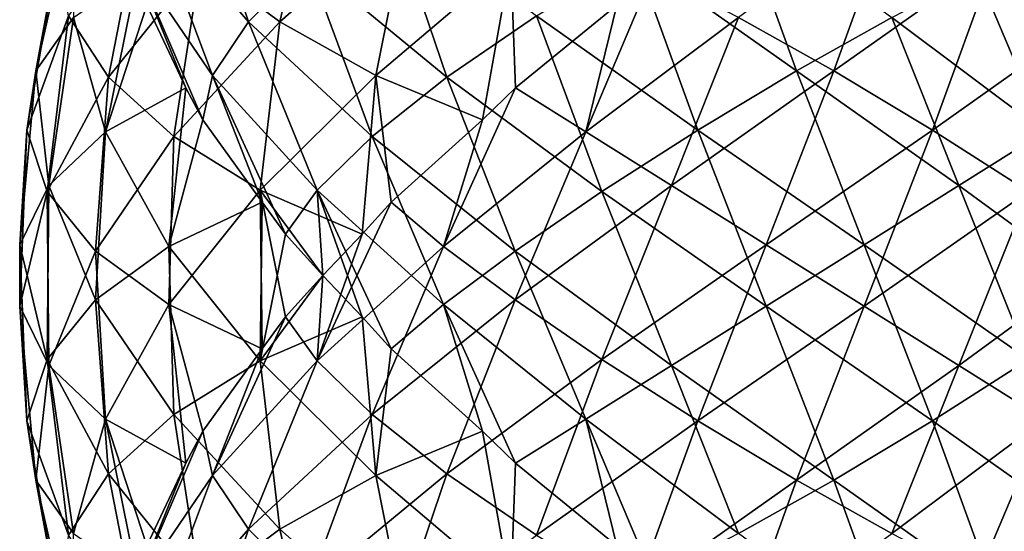
# Model space of a CAD drawing. Extents: x 5.8 to 9.8, y 9.4 to 49.9.
# Drawn here: x 6.2 to 8.2, y 27.3 to 28.4 of the extents above; entities that cross this region are included whole.
import ezdxf

# ---------------------------------------------------------------- set-up
doc = ezdxf.new("R2010")
doc.units = 0
doc.header["$MEASUREMENT"] = 0
doc.layers.add('DEFAULT', color=7, linetype='CONTINUOUS')

msp = doc.modelspace()

# ---------------------------------------------------------------- linework, layer by layer
at = {"layer": 'DEFAULT'}
for points in [[(6.467328, 28.588949, 1.208711), (6.550508, 28.707447, 1.029), (6.664768, 28.360378, 0.950194)], [(6.664768, 28.360378, 0.950194), (6.550508, 28.707447, 1.029), (6.783494, 28.478876, 0.791703)], [(6.727346, 28.360378, 3.149805), (6.806152, 28.707447, 3.264065), (6.568856, 28.478876, 3.031078)], [(6.985864, 28.588949, 3.347245), (6.806152, 28.707447, 3.264065), (6.727346, 28.360378, 3.149805)], [(6.315975, 28.598097, 2.176764), (6.240319, 28.262707, 2.055968), (6.282058, 28.491278, 2.37857)], [(6.240319, 28.262707, 2.055968), (6.315975, 28.598097, 2.176764), (6.315453, 28.369526, 1.865624)], [(6.385186, 28.250305, 2.753846), (6.453903, 28.601353, 2.872864), (6.305639, 28.372782, 2.57519)], [(6.453903, 28.601353, 2.872864), (6.385186, 28.250305, 2.753846), (6.568856, 28.478876, 3.031078)], [(6.941709, 28.601353, 0.67675), (7.060727, 28.250305, 0.608033), (6.783494, 28.478876, 0.791703)], [(7.060727, 28.250305, 0.608033), (6.941709, 28.601353, 0.67675), (7.239383, 28.372782, 0.528487)], [(7.637808, 28.598097, 0.538822), (7.758605, 28.262707, 0.463167), (7.436003, 28.491278, 0.504906)], [(7.758605, 28.262707, 0.463167), (7.637808, 28.598097, 0.538822), (7.948948, 28.369526, 0.5383)], [(7.833121, 28.262707, 3.574253), (7.953917, 28.598097, 3.498598), (7.642777, 28.369526, 3.49912)], [(7.953917, 28.598097, 3.498598), (7.833121, 28.262707, 3.574253), (8.155723, 28.491278, 3.532514)], [(6.467328, 28.588949, 1.208711), (6.593243, 28.253559, 1.141923), (6.437229, 28.482132, 1.411122)], [(6.593243, 28.253559, 1.141923), (6.467328, 28.588949, 1.208711), (6.664768, 28.360378, 0.950194)], [(6.919075, 28.253559, 3.221329), (6.985864, 28.588949, 3.347245), (6.727346, 28.360378, 3.149805)], [(6.985864, 28.588949, 3.347245), (6.919075, 28.253559, 3.221329), (7.188274, 28.482132, 3.377344)], [(6.240319, 28.262707, 2.055968), (6.222506, 28.144209, 2.253194), (6.282058, 28.491278, 2.37857)], [(6.282058, 28.491278, 2.37857), (6.222506, 28.144209, 2.253194), (6.305639, 28.372782, 2.57519)], [(6.515528, 28.131807, 2.90293), (6.568856, 28.478876, 3.031078), (6.385186, 28.250305, 2.753846)], [(6.593243, 28.253559, 1.141923), (6.573569, 28.165363, 1.354432), (6.437229, 28.482132, 1.411122)], [(6.462167, 28.393934, 1.623078), (6.437229, 28.482132, 1.411122), (6.539987, 28.229151, 1.420343)], [(6.437229, 28.482132, 1.411122), (6.573569, 28.165363, 1.354432), (6.539987, 28.229151, 1.420343)], [(6.727346, 28.360378, 3.149805), (6.568856, 28.478876, 3.031078), (6.515528, 28.131807, 2.90293)], [(6.664768, 28.360378, 0.950194), (6.783494, 28.478876, 0.791703), (6.911643, 28.131807, 0.738375)], [(6.911643, 28.131807, 0.738375), (6.783494, 28.478876, 0.791703), (7.060727, 28.250305, 0.608033)], [(6.919075, 28.253559, 3.221329), (7.131585, 28.165363, 3.241004), (7.188274, 28.482132, 3.377344)], [(7.188274, 28.482132, 3.377344), (7.131585, 28.165363, 3.241004), (7.197495, 28.229151, 3.274586)], [(7.40023, 28.393934, 3.352405), (7.188274, 28.482132, 3.377344), (7.197495, 28.229151, 3.274586)], [(7.436003, 28.491278, 0.504906), (7.561379, 28.144209, 0.445353), (7.239383, 28.372782, 0.528487)], [(7.758605, 28.262707, 0.463167), (7.561379, 28.144209, 0.445353), (7.436003, 28.491278, 0.504906)], [(7.833121, 28.262707, 3.574253), (8.030347, 28.144209, 3.592067), (8.155723, 28.491278, 3.532514)], [(8.155723, 28.491278, 3.532514), (8.030347, 28.144209, 3.592067), (8.352343, 28.372782, 3.508933)], [(6.315453, 28.369526, 1.865624), (6.443023, 28.457722, 1.69453), (6.379632, 28.140955, 1.561175)], [(6.379632, 28.140955, 1.561175), (6.443023, 28.457722, 1.69453), (6.462167, 28.393934, 1.623078)], [(7.642777, 28.369526, 3.49912), (7.471683, 28.457722, 3.37155), (7.338327, 28.140955, 3.434941)], [(7.338327, 28.140955, 3.434941), (7.471683, 28.457722, 3.37155), (7.40023, 28.393934, 3.352405)], [(7.948948, 28.369526, 0.5383), (8.120043, 28.457722, 0.66587), (8.253398, 28.140955, 0.602479)], [(8.253398, 28.140955, 0.602479), (8.120043, 28.457722, 0.66587), (8.191495, 28.393934, 0.685015)], [(6.539987, 28.229151, 1.420343), (6.379632, 28.140955, 1.561175), (6.462167, 28.393934, 1.623078)], [(7.197495, 28.229151, 3.274586), (7.338327, 28.140955, 3.434941), (7.40023, 28.393934, 3.352405)], [(6.263169, 28.021732, 2.444485), (6.305639, 28.372782, 2.57519), (6.222506, 28.144209, 2.253194)], [(6.315453, 28.369526, 1.865624), (6.266565, 28.034136, 1.731738), (6.240319, 28.262707, 2.055968)], [(6.305639, 28.372782, 2.57519), (6.263169, 28.021732, 2.444485), (6.385186, 28.250305, 2.753846)], [(6.266565, 28.034136, 1.731738), (6.315453, 28.369526, 1.865624), (6.379632, 28.140955, 1.561175)], [(6.688197, 28.024988, 3.012755), (6.727346, 28.360378, 3.149805), (6.515528, 28.131807, 2.90293)], [(6.664768, 28.360378, 0.950194), (6.801818, 28.024988, 0.911044), (6.593243, 28.253559, 1.141923)], [(6.801818, 28.024988, 0.911044), (6.664768, 28.360378, 0.950194), (6.911643, 28.131807, 0.738375)], [(6.727346, 28.360378, 3.149805), (6.688197, 28.024988, 3.012755), (6.919075, 28.253559, 3.221329)], [(7.239383, 28.372782, 0.528487), (7.370088, 28.021732, 0.486016), (7.060727, 28.250305, 0.608033)], [(7.370088, 28.021732, 0.486016), (7.239383, 28.372782, 0.528487), (7.561379, 28.144209, 0.445353)], [(7.508891, 28.034136, 3.548007), (7.642777, 28.369526, 3.49912), (7.338327, 28.140955, 3.434941)], [(7.642777, 28.369526, 3.49912), (7.508891, 28.034136, 3.548007), (7.833121, 28.262707, 3.574253)], [(7.948948, 28.369526, 0.5383), (8.082834, 28.034136, 0.489413), (7.758605, 28.262707, 0.463167)], [(8.082834, 28.034136, 0.489413), (7.948948, 28.369526, 0.5383), (8.253398, 28.140955, 0.602479)], [(8.221638, 28.021732, 3.551404), (8.352343, 28.372782, 3.508933), (8.030347, 28.144209, 3.592067)], [(6.266565, 28.034136, 1.731738), (6.208135, 27.915638, 1.92095), (6.240319, 28.262707, 2.055968)], [(6.240319, 28.262707, 2.055968), (6.208135, 27.915638, 1.92095), (6.222506, 28.144209, 2.253194)], [(7.508891, 28.034136, 3.548007), (7.698103, 27.915638, 3.606437), (7.833121, 28.262707, 3.574253)], [(7.758605, 28.262707, 0.463167), (7.893622, 27.915638, 0.430983), (7.561379, 28.144209, 0.445353)], [(7.833121, 28.262707, 3.574253), (7.698103, 27.915638, 3.606437), (8.030347, 28.144209, 3.592067)], [(8.082834, 28.034136, 0.489413), (7.893622, 27.915638, 0.430983), (7.758605, 28.262707, 0.463167)], [(6.263169, 28.021732, 2.444485), (6.359666, 27.903236, 2.617411), (6.385186, 28.250305, 2.753846)], [(6.385186, 28.250305, 2.753846), (6.359666, 27.903236, 2.617411), (6.515528, 28.131807, 2.90293)], [(6.573569, 28.165363, 1.354432), (6.593243, 28.253559, 1.141923), (6.691838, 28.00058, 1.172307)], [(6.801818, 28.024988, 0.911044), (6.73839, 27.936792, 1.114819), (6.593243, 28.253559, 1.141923)], [(6.593243, 28.253559, 1.141923), (6.73839, 27.936792, 1.114819), (6.691838, 28.00058, 1.172307)], [(6.688197, 28.024988, 3.012755), (6.891972, 27.936792, 3.076183), (6.919075, 28.253559, 3.221329)], [(6.919075, 28.253559, 3.221329), (6.891972, 27.936792, 3.076183), (6.94946, 28.00058, 3.122734)], [(7.060727, 28.250305, 0.608033), (7.197162, 27.903236, 0.582514), (6.911643, 28.131807, 0.738375)], [(7.131585, 28.165363, 3.241004), (6.919075, 28.253559, 3.221329), (6.94946, 28.00058, 3.122734)], [(7.370088, 28.021732, 0.486016), (7.197162, 27.903236, 0.582514), (7.060727, 28.250305, 0.608033)], [(6.379632, 28.140955, 1.561175), (6.539987, 28.229151, 1.420343), (6.505707, 27.912382, 1.276721)], [(6.573569, 28.165363, 1.354432), (6.505707, 27.912382, 1.276721), (6.539987, 28.229151, 1.420343)], [(7.338327, 28.140955, 3.434941), (7.197495, 28.229151, 3.274586), (7.053874, 27.912382, 3.308866)], [(7.131585, 28.165363, 3.241004), (7.053874, 27.912382, 3.308866), (7.197495, 28.229151, 3.274586)], [(6.691838, 28.00058, 1.172307), (6.505707, 27.912382, 1.276721), (6.573569, 28.165363, 1.354432)], [(6.94946, 28.00058, 3.122734), (7.053874, 27.912382, 3.308866), (7.131585, 28.165363, 3.241004)], [(6.208138, 27.793161, 2.116515), (6.222506, 28.144209, 2.253194), (6.208135, 27.915638, 1.92095)], [(6.222506, 28.144209, 2.253194), (6.208138, 27.793161, 2.116515), (6.263169, 28.021732, 2.444485)], [(7.561379, 28.144209, 0.445353), (7.698057, 27.793161, 0.430985), (7.370088, 28.021732, 0.486016)], [(7.698057, 27.793161, 0.430985), (7.561379, 28.144209, 0.445353), (7.893622, 27.915638, 0.430983)], [(7.893668, 27.793161, 3.606435), (8.030347, 28.144209, 3.592067), (7.698103, 27.915638, 3.606437)], [(8.030347, 28.144209, 3.592067), (7.893668, 27.793161, 3.606435), (8.221638, 28.021732, 3.551404)], [(6.379632, 28.140955, 1.561175), (6.359649, 27.805565, 1.42005), (6.266565, 28.034136, 1.731738)], [(6.359649, 27.805565, 1.42005), (6.379632, 28.140955, 1.561175), (6.505707, 27.912382, 1.276721)], [(6.505728, 27.796417, 2.760736), (6.515528, 28.131807, 2.90293), (6.359666, 27.903236, 2.617411)], [(6.515528, 28.131807, 2.90293), (6.505728, 27.796417, 2.760736), (6.688197, 28.024988, 3.012755)], [(6.911643, 28.131807, 0.738375), (7.053837, 27.796417, 0.728575), (6.801818, 28.024988, 0.911044)], [(7.053837, 27.796417, 0.728575), (6.911643, 28.131807, 0.738375), (7.197162, 27.903236, 0.582514)], [(7.197203, 27.805565, 3.454923), (7.338327, 28.140955, 3.434941), (7.053874, 27.912382, 3.308866)], [(7.338327, 28.140955, 3.434941), (7.197203, 27.805565, 3.454923), (7.508891, 28.034136, 3.548007)], [(8.253398, 28.140955, 0.602479), (8.394523, 27.805565, 0.582497), (8.082834, 28.034136, 0.489413)], [(6.266565, 28.034136, 1.731738), (6.263156, 27.687067, 1.592979), (6.208135, 27.915638, 1.92095)], [(6.359649, 27.805565, 1.42005), (6.263156, 27.687067, 1.592979), (6.266565, 28.034136, 1.731738)], [(6.505728, 27.796417, 2.760736), (6.691863, 27.708221, 2.865144), (6.688197, 28.024988, 3.012755)], [(6.891972, 27.936792, 3.076183), (6.688197, 28.024988, 3.012755), (6.813409, 27.854401, 3.001191)], [(6.691863, 27.708221, 2.865144), (6.738416, 27.772009, 2.922632), (6.688197, 28.024988, 3.012755)], [(6.738416, 27.772009, 2.922632), (6.813409, 27.854401, 3.001191), (6.688197, 28.024988, 3.012755)], [(6.73839, 27.936792, 1.114819), (6.801818, 28.024988, 0.911044), (6.813381, 27.854401, 1.036257)], [(7.053837, 27.796417, 0.728575), (6.949428, 27.708221, 0.91471), (6.801818, 28.024988, 0.911044)], [(6.949428, 27.708221, 0.91471), (6.891941, 27.772009, 0.961263), (6.801818, 28.024988, 0.911044)], [(6.891941, 27.772009, 0.961263), (6.813381, 27.854401, 1.036257), (6.801818, 28.024988, 0.911044)], [(7.197203, 27.805565, 3.454923), (7.370131, 27.687067, 3.551416), (7.508891, 28.034136, 3.548007)], [(7.508891, 28.034136, 3.548007), (7.370131, 27.687067, 3.551416), (7.698103, 27.915638, 3.606437)], [(8.082834, 28.034136, 0.489413), (8.221594, 27.687067, 0.486004), (7.893622, 27.915638, 0.430983)], [(8.394523, 27.805565, 0.582497), (8.221594, 27.687067, 0.486004), (8.082834, 28.034136, 0.489413)], [(6.208138, 27.793161, 2.116515), (6.266574, 27.674665, 2.305726), (6.263169, 28.021732, 2.444485)], [(6.263169, 28.021732, 2.444485), (6.266574, 27.674665, 2.305726), (6.359666, 27.903236, 2.617411)], [(7.370088, 28.021732, 0.486016), (7.508847, 27.674665, 0.489421), (7.197162, 27.903236, 0.582514)], [(7.698057, 27.793161, 0.430985), (7.508847, 27.674665, 0.489421), (7.370088, 28.021732, 0.486016)], [(7.893668, 27.793161, 3.606435), (8.082878, 27.674665, 3.547999), (8.221638, 28.021732, 3.551404)], [(8.221638, 28.021732, 3.551404), (8.082878, 27.674665, 3.547999), (8.394564, 27.903236, 3.454906)], [(6.505707, 27.912382, 1.276721), (6.691838, 28.00058, 1.172307), (6.688168, 27.683811, 1.024697)], [(6.691838, 28.00058, 1.172307), (6.73839, 27.936792, 1.114819), (6.688168, 27.683811, 1.024697)], [(7.053874, 27.912382, 3.308866), (6.94946, 28.00058, 3.122734), (6.80185, 27.683811, 3.126405)], [(6.94946, 28.00058, 3.122734), (6.891972, 27.936792, 3.076183), (6.80185, 27.683811, 3.126405)], [(6.813381, 27.854401, 1.036257), (6.688168, 27.683811, 1.024697), (6.73839, 27.936792, 1.114819)], [(6.813409, 27.854401, 3.001191), (6.80185, 27.683811, 3.126405), (6.891972, 27.936792, 3.076183)], [(6.208135, 27.915638, 1.92095), (6.222499, 27.56459, 1.784271), (6.208138, 27.793161, 2.116515)], [(6.222499, 27.56459, 1.784271), (6.208135, 27.915638, 1.92095), (6.263156, 27.687067, 1.592979)], [(6.505707, 27.912382, 1.276721), (6.515502, 27.576994, 1.134526), (6.359649, 27.805565, 1.42005)], [(6.515502, 27.576994, 1.134526), (6.505707, 27.912382, 1.276721), (6.688168, 27.683811, 1.024697)], [(6.911679, 27.576994, 3.29907), (7.053874, 27.912382, 3.308866), (6.80185, 27.683811, 3.126405)], [(7.053874, 27.912382, 3.308866), (6.911679, 27.576994, 3.29907), (7.197203, 27.805565, 3.454923)], [(7.561424, 27.56459, 3.592074), (7.698103, 27.915638, 3.606437), (7.370131, 27.687067, 3.551416)], [(7.698103, 27.915638, 3.606437), (7.561424, 27.56459, 3.592074), (7.893668, 27.793161, 3.606435)], [(7.893622, 27.915638, 0.430983), (8.030301, 27.56459, 0.445346), (7.698057, 27.793161, 0.430985)], [(8.030301, 27.56459, 0.445346), (7.893622, 27.915638, 0.430983), (8.221594, 27.687067, 0.486004)], [(6.379645, 27.567846, 2.476286), (6.359666, 27.903236, 2.617411), (6.266574, 27.674665, 2.305726)], [(6.359666, 27.903236, 2.617411), (6.379645, 27.567846, 2.476286), (6.505728, 27.796417, 2.760736)], [(7.197162, 27.903236, 0.582514), (7.338287, 27.567846, 0.602492), (7.053837, 27.796417, 0.728575)], [(7.338287, 27.567846, 0.602492), (7.197162, 27.903236, 0.582514), (7.508847, 27.674665, 0.489421)], [(8.253439, 27.567846, 3.434928), (8.394564, 27.903236, 3.454906), (8.082878, 27.674665, 3.547999)], [(6.891941, 27.772009, 0.961263), (6.688168, 27.683811, 1.024697), (6.813381, 27.854401, 1.036257)], [(6.738416, 27.772009, 2.922632), (6.80185, 27.683811, 3.126405), (6.813409, 27.854401, 3.001191)], [(6.222499, 27.56459, 1.784271), (6.240318, 27.446093, 1.981496), (6.208138, 27.793161, 2.116515)], [(6.208138, 27.793161, 2.116515), (6.240318, 27.446093, 1.981496), (6.266574, 27.674665, 2.305726)], [(6.359649, 27.805565, 1.42005), (6.385164, 27.458496, 1.283614), (6.263156, 27.687067, 1.592979)], [(6.515502, 27.576994, 1.134526), (6.385164, 27.458496, 1.283614), (6.359649, 27.805565, 1.42005)], [(6.379645, 27.567846, 2.476286), (6.540004, 27.479649, 2.617113), (6.505728, 27.796417, 2.760736)], [(6.691863, 27.708221, 2.865144), (6.505728, 27.796417, 2.760736), (6.573587, 27.543438, 2.683023)], [(6.540004, 27.479649, 2.617113), (6.573587, 27.543438, 2.683023), (6.505728, 27.796417, 2.760736)], [(6.911679, 27.576994, 3.29907), (7.060767, 27.458496, 3.429408), (7.197203, 27.805565, 3.454923)], [(6.949428, 27.708221, 0.91471), (7.053837, 27.796417, 0.728575), (7.13155, 27.543438, 0.796435)], [(7.338287, 27.567846, 0.602492), (7.19746, 27.479649, 0.762851), (7.053837, 27.796417, 0.728575)], [(7.19746, 27.479649, 0.762851), (7.13155, 27.543438, 0.796435), (7.053837, 27.796417, 0.728575)], [(7.197203, 27.805565, 3.454923), (7.060767, 27.458496, 3.429408), (7.370131, 27.687067, 3.551416)], [(7.698057, 27.793161, 0.430985), (7.833076, 27.446093, 0.463166), (7.508847, 27.674665, 0.489421)], [(7.561424, 27.56459, 3.592074), (7.758649, 27.446093, 3.574254), (7.893668, 27.793161, 3.606435)], [(8.030301, 27.56459, 0.445346), (7.833076, 27.446093, 0.463166), (7.698057, 27.793161, 0.430985)], [(7.893668, 27.793161, 3.606435), (7.758649, 27.446093, 3.574254), (8.082878, 27.674665, 3.547999)], [(6.738416, 27.772009, 2.922632), (6.593268, 27.45524, 2.895532), (6.80185, 27.683811, 3.126405)], [(6.738416, 27.772009, 2.922632), (6.691863, 27.708221, 2.865144), (6.593268, 27.45524, 2.895532)], [(6.688168, 27.683811, 1.024697), (6.891941, 27.772009, 0.961263), (6.919041, 27.45524, 0.816116)], [(6.891941, 27.772009, 0.961263), (6.949428, 27.708221, 0.91471), (6.919041, 27.45524, 0.816116)], [(6.691863, 27.708221, 2.865144), (6.573587, 27.543438, 2.683023), (6.593268, 27.45524, 2.895532)], [(7.13155, 27.543438, 0.796435), (6.919041, 27.45524, 0.816116), (6.949428, 27.708221, 0.91471)], [(6.263156, 27.687067, 1.592979), (6.305624, 27.33602, 1.462273), (6.222499, 27.56459, 1.784271)], [(6.315457, 27.339275, 2.171838), (6.266574, 27.674665, 2.305726), (6.240318, 27.446093, 1.981496)], [(6.305624, 27.33602, 1.462273), (6.263156, 27.687067, 1.592979), (6.385164, 27.458496, 1.283614)], [(6.266574, 27.674665, 2.305726), (6.315457, 27.339275, 2.171838), (6.379645, 27.567846, 2.476286)], [(6.688168, 27.683811, 1.024697), (6.727314, 27.348423, 0.887646), (6.515502, 27.576994, 1.134526)], [(6.593268, 27.45524, 2.895532), (6.664798, 27.348423, 3.087259), (6.80185, 27.683811, 3.126405)], [(6.80185, 27.683811, 3.126405), (6.664798, 27.348423, 3.087259), (6.911679, 27.576994, 3.29907)], [(6.727314, 27.348423, 0.887646), (6.688168, 27.683811, 1.024697), (6.919041, 27.45524, 0.816116)], [(7.239426, 27.33602, 3.508949), (7.370131, 27.687067, 3.551416), (7.060767, 27.458496, 3.429408)], [(7.370131, 27.687067, 3.551416), (7.239426, 27.33602, 3.508949), (7.561424, 27.56459, 3.592074)], [(7.508847, 27.674665, 0.489421), (7.642735, 27.339275, 0.538304), (7.338287, 27.567846, 0.602492)], [(7.642735, 27.339275, 0.538304), (7.508847, 27.674665, 0.489421), (7.833076, 27.446093, 0.463166)], [(7.948991, 27.339275, 3.499116), (8.082878, 27.674665, 3.547999), (7.758649, 27.446093, 3.574254)], [(8.082878, 27.674665, 3.547999), (7.948991, 27.339275, 3.499116), (8.253439, 27.567846, 3.434928)], [(8.221594, 27.687067, 0.486004), (8.3523, 27.33602, 0.528471), (8.030301, 27.56459, 0.445346)], [(6.385164, 27.458496, 1.283614), (6.515502, 27.576994, 1.134526), (6.568827, 27.229925, 1.006377)], [(6.568827, 27.229925, 1.006377), (6.515502, 27.576994, 1.134526), (6.727314, 27.348423, 0.887646)], [(6.78353, 27.229925, 3.245746), (6.911679, 27.576994, 3.29907), (6.664798, 27.348423, 3.087259)], [(6.911679, 27.576994, 3.29907), (6.78353, 27.229925, 3.245746), (7.060767, 27.458496, 3.429408)], [(6.305624, 27.33602, 1.462273), (6.282048, 27.217522, 1.658893), (6.222499, 27.56459, 1.784271)], [(6.222499, 27.56459, 1.784271), (6.282048, 27.217522, 1.658893), (6.240318, 27.446093, 1.981496)], [(6.315457, 27.339275, 2.171838), (6.443032, 27.251078, 2.342928), (6.379645, 27.567846, 2.476286)], [(6.540004, 27.479649, 2.617113), (6.379645, 27.567846, 2.476286), (6.462179, 27.314867, 2.41438)], [(6.443032, 27.251078, 2.342928), (6.462179, 27.314867, 2.41438), (6.379645, 27.567846, 2.476286)], [(7.19746, 27.479649, 0.762851), (7.338287, 27.567846, 0.602492), (7.400192, 27.314867, 0.685026)], [(7.239426, 27.33602, 3.508949), (7.436046, 27.217522, 3.532525), (7.561424, 27.56459, 3.592074)], [(7.642735, 27.339275, 0.538304), (7.471644, 27.251078, 0.66588), (7.338287, 27.567846, 0.602492)], [(7.471644, 27.251078, 0.66588), (7.400192, 27.314867, 0.685026), (7.338287, 27.567846, 0.602492)], [(7.561424, 27.56459, 3.592074), (7.436046, 27.217522, 3.532525), (7.758649, 27.446093, 3.574254)], [(8.030301, 27.56459, 0.445346), (8.15568, 27.217522, 0.504895), (7.833076, 27.446093, 0.463166)], [(7.948991, 27.339275, 3.499116), (8.120081, 27.251078, 3.371541), (8.253439, 27.567846, 3.434928)], [(8.3523, 27.33602, 0.528471), (8.15568, 27.217522, 0.504895), (8.030301, 27.56459, 0.445346)], [(8.120081, 27.251078, 3.371541), (8.191533, 27.314867, 3.352394), (8.253439, 27.567846, 3.434928)], [(6.573587, 27.543438, 2.683023), (6.437246, 27.226669, 2.626337), (6.593268, 27.45524, 2.895532)], [(6.573587, 27.543438, 2.683023), (6.540004, 27.479649, 2.617113), (6.437246, 27.226669, 2.626337)], [(6.919041, 27.45524, 0.816116), (7.13155, 27.543438, 0.796435), (7.188235, 27.226669, 0.660094)], [(7.13155, 27.543438, 0.796435), (7.19746, 27.479649, 0.762851), (7.188235, 27.226669, 0.660094)], [(6.540004, 27.479649, 2.617113), (6.462179, 27.314867, 2.41438), (6.437246, 27.226669, 2.626337)], [(7.400192, 27.314867, 0.685026), (7.188235, 27.226669, 0.660094), (7.19746, 27.479649, 0.762851)], [(6.385164, 27.458496, 1.283614), (6.453878, 27.107449, 1.164594), (6.305624, 27.33602, 1.462273)], [(6.453878, 27.107449, 1.164594), (6.385164, 27.458496, 1.283614), (6.568827, 27.229925, 1.006377)], [(6.437246, 27.226669, 2.626337), (6.467351, 27.119852, 2.828747), (6.593268, 27.45524, 2.895532)], [(6.593268, 27.45524, 2.895532), (6.467351, 27.119852, 2.828747), (6.664798, 27.348423, 3.087259)], [(6.919041, 27.45524, 0.816116), (6.985826, 27.119852, 0.690198), (6.727314, 27.348423, 0.887646)], [(6.78353, 27.229925, 3.245746), (6.941747, 27.107449, 3.360694), (7.060767, 27.458496, 3.429408)], [(6.985826, 27.119852, 0.690198), (6.919041, 27.45524, 0.816116), (7.188235, 27.226669, 0.660094)], [(7.060767, 27.458496, 3.429408), (6.941747, 27.107449, 3.360694), (7.239426, 27.33602, 3.508949)], [(6.240318, 27.446093, 1.981496), (6.31597, 27.110704, 1.860698), (6.315457, 27.339275, 2.171838)], [(6.31597, 27.110704, 1.860698), (6.240318, 27.446093, 1.981496), (6.282048, 27.217522, 1.658893)], [(7.637851, 27.110704, 3.498602), (7.758649, 27.446093, 3.574254), (7.436046, 27.217522, 3.532525)], [(7.758649, 27.446093, 3.574254), (7.637851, 27.110704, 3.498602), (7.948991, 27.339275, 3.499116)], [(7.833076, 27.446093, 0.463166), (7.953875, 27.110704, 0.538818), (7.642735, 27.339275, 0.538304)], [(7.953875, 27.110704, 0.538818), (7.833076, 27.446093, 0.463166), (8.15568, 27.217522, 0.504895)], [(6.550536, 27.001354, 3.008456), (6.664798, 27.348423, 3.087259), (6.467351, 27.119852, 2.828747)], [(6.664798, 27.348423, 3.087259), (6.550536, 27.001354, 3.008456), (6.78353, 27.229925, 3.245746)], [(6.568827, 27.229925, 1.006377), (6.727314, 27.348423, 0.887646), (6.806117, 27.001354, 0.773384)], [(6.806117, 27.001354, 0.773384), (6.727314, 27.348423, 0.887646), (6.985826, 27.119852, 0.690198)]]:
    msp.add_3dface(points, dxfattribs=at)

doc.saveas('drawing.dxf')
